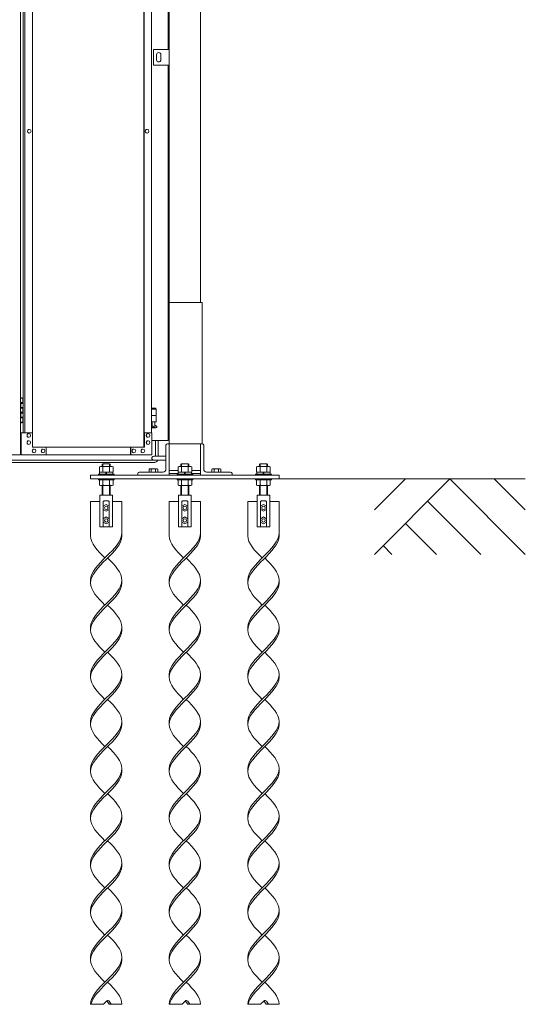
# Model space of a CAD drawing. Units: millimetres. Extents: x 7072 to 33146, y 470 to 10471.
# Drawn here: x 11525 to 13133, y 576 to 3710 of the extents above; entities that cross this region are included whole.
import ezdxf

# ---------------------------------------------------------------- set-up
doc = ezdxf.new("R2010")
doc.units = ezdxf.units.MM
doc.layers.add('実線', color=3, linetype='Continuous', lineweight=18)
doc.layers.add('細線', color=4, linetype='Continuous', lineweight=9)

msp = doc.modelspace()

# ---------------------------------------------------------------- linework, layer by layer
at = {"layer": '実線', "ltscale": 0.05}
for p, q in [((12100, 6760), (12100, 2810)), ((12000, 6360), (12000, 2260)), ((11997, 3615), (11997, 6045)), ((11527.2, 5324.6), (11527.2, 2324.6)), ((11919.8, 2349.6), (11919.8, 5299.6)), ((11920.4, 2349.6), (11920.4, 5299.6)), ((11536.3, 5254.6), (11536.3, 2394.6)), ((11541.1, 5254.6), (11541.1, 2394.6)), ((11565, 5254.6), (11565, 2394.6)), ((11944.3, 2394.6), (11944.3, 5254.6)), ((11950, 3615), (12000, 3615)), ((11950, 3565), (11950, 3615)), ((12000, 3615), (12000, 3565)), ((11960, 3598), (11960, 3590)), ((11960, 3582), (11960, 3590)), ((11974, 3598), (11974, 3590)), ((11974, 3582), (11974, 3590)), ((12000, 3565), (11950, 3565)), ((11997, 2370), (11997, 3565)), ((11555.3, 3360.6), (11555.4, 3360.6)), ((11929.8, 3360.6), (11930, 3360.6)), ((11555.3, 3348.6), (11555.4, 3348.6)), ((11929.8, 3348.6), (11930, 3348.6)), ((12105, 2810), (12000, 2810)), ((12105, 2360), (12105, 2810)), ((11527.2, 2504.6), (11535.2, 2504.6)), ((11527.7, 2491.1), (11535.2, 2491.1)), ((11527.7, 2491.1), (11527.7, 2473.1)), ((11530.7, 2506.1), (11528.2, 2505.6)), ((11528.2, 2504.6), (11528.2, 2505.6)), ((11528.2, 2491.1), (11528.2, 2473.1)), ((11528.2, 2488.6), (11535.7, 2488.6)), ((11528.2, 2475.6), (11535.7, 2475.6)), ((11531.7, 2506.1), (11530.7, 2506.1)), ((11531.7, 2506.1), (11532.7, 2506.1)), ((11532.7, 2506.1), (11535.2, 2505.6)), ((11535.2, 2504.6), (11535.2, 2505.6)), ((11535.2, 2488.6), (11535.2, 2504.6)), ((11535.2, 2457.6), (11535.2, 2475.6)), ((11535.7, 2504.6), (11536.3, 2504.6)), ((11535.7, 2488.6), (11535.7, 2504.6)), ((11535.7, 2457.6), (11535.7, 2475.6)), ((11527.7, 2473.1), (11535.2, 2473.1)), ((11527.7, 2460.1), (11528.2, 2460.1)), ((11527.7, 2460.1), (11527.7, 2442.1)), ((11528.2, 2460.1), (11535.2, 2460.1)), ((11528.2, 2460.1), (11528.2, 2442.1)), ((11528.2, 2457.6), (11535.7, 2457.6)), ((11528.2, 2444.6), (11535.7, 2444.6)), ((11535.2, 2428.6), (11535.2, 2444.6)), ((11535.7, 2428.6), (11535.7, 2444.6)), ((11957.5, 2473.6), (11944.3, 2473.6)), ((11944.3, 2469.6), (11958.5, 2469.6)), ((11944.3, 2449.6), (11958.5, 2449.6)), ((11957.5, 2473.6), (11957.5, 2469.6)), ((11958.5, 2469.6), (11958.5, 2429.6)), ((11535.2, 2428.6), (11527.2, 2428.6)), ((11527.7, 2442.1), (11535.2, 2442.1)), ((11528.2, 2428.6), (11528.2, 2427.6)), ((11530.7, 2427.1), (11528.2, 2427.6)), ((11531.7, 2427.1), (11530.7, 2427.1)), ((11531.7, 2427.1), (11532.7, 2427.1)), ((11532.7, 2427.1), (11535.2, 2427.6)), ((11535.2, 2428.6), (11535.2, 2427.6)), ((11536.3, 2428.6), (11535.7, 2428.6)), ((11944.3, 2429.6), (11958.5, 2429.6)), ((11944.3, 2418.2), (11945.8, 2419)), ((11945, 2429.6), (11945, 2426.6)), ((11945, 2426.6), (11945.8, 2426.6)), ((11945.8, 2411.6), (11945.8, 2426.6)), ((11954.2, 2411.6), (11954.2, 2426.6)), ((11955, 2426.6), (11954.2, 2426.6)), ((11959.4, 2416.2), (11954.2, 2419)), ((11955, 2429.6), (11955, 2426.6)), ((11565.7, 2394.6), (11529.5, 2394.6)), ((11529.5, 2394.6), (11529.5, 2324.6)), ((11553.8, 2392.6), (11553.9, 2392.6)), ((11565.7, 2349.6), (11565.7, 2394.6)), ((11945, 2394.6), (11920.4, 2394.6)), ((11921.2, 2394.6), (11921.2, 2349.6)), ((11933.1, 2392.6), (11933.2, 2392.6)), ((11958, 2410.6), (11944.3, 2410.6)), ((11945, 2324.6), (11945, 2394.6)), ((11954.2, 2411.6), (11945.8, 2411.6)), ((11553.8, 2380.6), (11553.9, 2380.6)), ((11553.8, 2369.6), (11553.9, 2369.6)), ((11553.8, 2357.6), (11553.9, 2357.6)), ((11933.1, 2380.6), (11933.2, 2380.6)), ((11933.1, 2369.6), (11933.2, 2369.6)), ((11933.1, 2357.6), (11933.2, 2357.6)), ((11945, 2370), (11997, 2370)), ((11990, 2355.5), (11990, 2280)), ((12000, 2360), (11994.5, 2360)), ((12000, 2360), (12105.5, 2360)), ((12100, 2260), (12100, 2360)), ((12110, 2355.5), (12110, 2280)), ((11118.5, 2324.6), (11527.2, 2324.6)), ((11945, 2324.6), (11529.5, 2324.6)), ((11921.2, 2349.6), (11565.7, 2349.6)), ((11570.5, 2343.1), (11570.6, 2343.1)), ((11570.5, 2331.1), (11570.6, 2331.1)), ((11599.1, 2343.1), (11599.3, 2343.1)), ((11599.1, 2331.1), (11599.3, 2331.1)), ((11608.6, 2324.6), (11608.6, 2349.6)), ((11877.5, 2324.6), (11877.5, 2349.6)), ((11878.2, 2349.6), (11878.2, 2324.6)), ((11887.8, 2343.1), (11887.9, 2343.1)), ((11887.8, 2331.1), (11887.9, 2331.1)), ((11916.4, 2343.1), (11916.5, 2343.1)), ((11916.4, 2331.1), (11916.5, 2331.1)), ((11990, 2320), (11951, 2320)), ((11781.3, 2288), (11778.3, 2286.3)), ((11781.3, 2288), (11818.8, 2288)), ((11784.7, 2288), (11783.8, 2288)), ((11785.6, 2287.9), (11784.7, 2288)), ((11786.5, 2287.8), (11785.6, 2287.9)), ((11787.2, 2287.6), (11786.5, 2287.8)), ((11787.9, 2287.4), (11787.2, 2287.6)), ((11789.3, 2296), (11787.3, 2294)), ((11787.3, 2288), (11787.3, 2294)), ((11810.7, 2296), (11789.3, 2296)), ((11793, 2287.6), (11791.7, 2287.4)), ((11794.6, 2287.8), (11793, 2287.6)), ((11796.3, 2287.9), (11794.6, 2287.8)), ((11798.1, 2288), (11796.3, 2287.9)), ((11800, 2288), (11798.1, 2288)), ((11801.9, 2288), (11800, 2288)), ((11803.7, 2287.9), (11801.9, 2288)), ((11805.4, 2287.8), (11803.7, 2287.9)), ((11807, 2287.6), (11805.4, 2287.8)), ((11808.3, 2287.4), (11807, 2287.6)), ((11810.7, 2296), (11812.7, 2294)), ((11812.8, 2287.6), (11812.1, 2287.4)), ((11812.7, 2288), (11812.7, 2294)), ((11813.5, 2287.8), (11812.8, 2287.6)), ((11814.4, 2287.9), (11813.5, 2287.8)), ((11815.3, 2288), (11814.4, 2287.9)), ((11816.2, 2288), (11815.3, 2288)), ((11816.2, 2288), (11816.2, 2288)), ((11818.8, 2288), (11821.7, 2286.3)), ((11990, 2308), (11951, 2308)), ((12031.3, 2288), (12028.3, 2286.3)), ((12068.8, 2288), (12031.3, 2288)), ((12034.7, 2288), (12033.8, 2288)), ((12035.6, 2287.9), (12034.7, 2288)), ((12036.5, 2287.8), (12035.6, 2287.9)), ((12037.2, 2287.6), (12036.5, 2287.8)), ((12037.9, 2287.4), (12037.2, 2287.6)), ((12039.3, 2296), (12037.3, 2294)), ((12037.3, 2288), (12037.3, 2294)), ((12039.3, 2296), (12060.7, 2296)), ((12043, 2287.6), (12041.7, 2287.4)), ((12044.6, 2287.8), (12043, 2287.6)), ((12046.3, 2287.9), (12044.6, 2287.8)), ((12048.1, 2288), (12046.3, 2287.9)), ((12050, 2288), (12048.1, 2288)), ((12051.9, 2288), (12050, 2288)), ((12053.7, 2287.9), (12051.9, 2288)), ((12055.4, 2287.8), (12053.7, 2287.9)), ((12057, 2287.6), (12055.4, 2287.8)), ((12058.3, 2287.4), (12057, 2287.6)), ((12060.7, 2296), (12062.7, 2294)), ((12062.8, 2287.6), (12062.1, 2287.4)), ((12062.7, 2288), (12062.7, 2294)), ((12063.5, 2287.8), (12062.8, 2287.6)), ((12064.4, 2287.9), (12063.5, 2287.8)), ((12065.3, 2288), (12064.4, 2287.9)), ((12066.2, 2288), (12065.3, 2288)), ((12066.2, 2288), (12066.2, 2288)), ((12068.8, 2288), (12071.7, 2286.3)), ((12281.3, 2288), (12278.3, 2286.3)), ((12318.8, 2288), (12281.3, 2288)), ((12284.7, 2288), (12283.8, 2288)), ((12285.6, 2287.9), (12284.7, 2288)), ((12286.5, 2287.8), (12285.6, 2287.9)), ((12287.2, 2287.6), (12286.5, 2287.8)), ((12287.9, 2287.4), (12287.2, 2287.6)), ((12289.3, 2296), (12287.3, 2294)), ((12287.3, 2288), (12287.3, 2294)), ((12289.3, 2296), (12310.7, 2296)), ((12293, 2287.6), (12291.7, 2287.4)), ((12294.6, 2287.8), (12293, 2287.6)), ((12296.3, 2287.9), (12294.6, 2287.8)), ((12298.1, 2288), (12296.3, 2287.9)), ((12300, 2288), (12298.1, 2288)), ((12301.9, 2288), (12300, 2288)), ((12303.7, 2287.9), (12301.9, 2288)), ((12305.4, 2287.8), (12303.7, 2287.9)), ((12307, 2287.6), (12305.4, 2287.8)), ((12308.3, 2287.4), (12307, 2287.6)), ((12310.7, 2296), (12312.7, 2294)), ((12312.8, 2287.6), (12312.1, 2287.4)), ((12312.7, 2288), (12312.7, 2294)), ((12313.5, 2287.8), (12312.8, 2287.6)), ((12314.4, 2287.9), (12313.5, 2287.8)), ((12315.3, 2288), (12314.4, 2287.9)), ((12316.2, 2288), (12315.3, 2288)), ((12316.2, 2288), (12316.2, 2288)), ((12318.8, 2288), (12321.7, 2286.3)), ((11750, 2260), (11750, 2248)), ((11750, 2260), (12350, 2260)), ((11825, 2263), (11775, 2263)), ((11775, 2263), (11775, 2260)), ((11778.3, 2270), (11778.3, 2286.3)), ((11778.3, 2270), (11821.7, 2270)), ((11779, 2263), (11779, 2270)), ((11788.4, 2287.2), (11787.9, 2287.4)), ((11788.8, 2286.9), (11788.4, 2287.2)), ((11789.1, 2286.6), (11788.8, 2286.9)), ((11789.2, 2286.3), (11789.1, 2286.6)), ((11789.3, 2286.6), (11789.2, 2286.3)), ((11789.2, 2270), (11789.2, 2286.3)), ((11789.2, 2286.3), (11789.2, 2286.3)), ((11789.2, 2286.3), (11789.2, 2286.3)), ((11789.8, 2286.9), (11789.3, 2286.6)), ((11790.6, 2287.2), (11789.8, 2286.9)), ((11791.7, 2287.4), (11790.6, 2287.2)), ((11800, 2270), (11798, 2263)), ((11800, 2263), (11802, 2270)), ((11809.4, 2287.2), (11808.3, 2287.4)), ((11810.2, 2286.9), (11809.4, 2287.2)), ((11810.7, 2286.6), (11810.2, 2286.9)), ((11810.8, 2286.3), (11810.7, 2286.6)), ((11810.9, 2286.6), (11810.8, 2286.3)), ((11810.8, 2270), (11810.8, 2286.3)), ((11810.8, 2286.3), (11810.8, 2286.3)), ((11811.2, 2286.9), (11810.9, 2286.6)), ((11811.6, 2287.2), (11811.2, 2286.9)), ((11812.1, 2287.4), (11811.6, 2287.2)), ((11821, 2270), (11821, 2263)), ((11821.7, 2270), (11821.7, 2286.3)), ((11825, 2260), (11825, 2263)), ((11900, 2265.5), (11900, 2260)), ((11904.5, 2270), (11980, 2270)), ((11938, 2280), (11936.1, 2278.9)), ((11936.1, 2278.9), (11936.1, 2270)), ((11962, 2280), (11938, 2280)), ((11940.2, 2280), (11939.6, 2280)), ((11940.8, 2279.9), (11940.2, 2280)), ((11941.3, 2279.9), (11940.8, 2279.9)), ((11941.8, 2279.7), (11941.3, 2279.9)), ((11942.3, 2279.6), (11941.8, 2279.7)), ((11942.6, 2279.5), (11942.3, 2279.6)), ((11942.9, 2279.3), (11942.6, 2279.5)), ((11943, 2279.1), (11942.9, 2279.3)), ((11943.1, 2278.9), (11943, 2279.1)), ((11943.2, 2279.1), (11943.1, 2278.9)), ((11943.1, 2278.9), (11943.1, 2278.9)), ((11943.1, 2278.9), (11943.1, 2278.9)), ((11943.1, 2278.9), (11943.1, 2270)), ((11943.5, 2279.3), (11943.2, 2279.1)), ((11944, 2279.5), (11943.5, 2279.3)), ((11944.7, 2279.6), (11944, 2279.5)), ((11945.5, 2279.7), (11944.7, 2279.6)), ((11946.5, 2279.9), (11945.5, 2279.7)), ((11947.6, 2279.9), (11946.5, 2279.9)), ((11948.8, 2280), (11947.6, 2279.9)), ((11950, 2280), (11948.8, 2280)), ((11951.2, 2280), (11950, 2280)), ((11952.4, 2279.9), (11951.2, 2280)), ((11953.5, 2279.9), (11952.4, 2279.9)), ((11954.5, 2279.7), (11953.5, 2279.9)), ((11955.3, 2279.6), (11954.5, 2279.7)), ((11956, 2279.5), (11955.3, 2279.6)), ((11956.5, 2279.3), (11956, 2279.5)), ((11956.8, 2279.1), (11956.5, 2279.3)), ((11956.9, 2278.9), (11956.8, 2279.1)), ((11957, 2279.1), (11956.9, 2278.9)), ((11956.9, 2278.9), (11956.9, 2278.9)), ((11956.9, 2278.9), (11956.9, 2270)), ((11957.1, 2279.3), (11957, 2279.1)), ((11957.4, 2279.5), (11957.1, 2279.3)), ((11957.7, 2279.6), (11957.4, 2279.5)), ((11958.2, 2279.7), (11957.7, 2279.6)), ((11958.7, 2279.9), (11958.2, 2279.7)), ((11959.2, 2279.9), (11958.7, 2279.9)), ((11959.8, 2280), (11959.2, 2279.9)), ((11960.4, 2280), (11959.8, 2280)), ((11960.4, 2280), (11960.4, 2280)), ((11962, 2280), (11963.9, 2278.9)), ((11963.9, 2278.9), (11963.9, 2270)), ((12000, 2275), (12028.3, 2275)), ((12000, 2265), (12029, 2265)), ((12025, 2260), (12025, 2263)), ((12025, 2263), (12075, 2263)), ((12028.3, 2270), (12028.3, 2286.3)), ((12071.7, 2270), (12028.3, 2270)), ((12029, 2270), (12029, 2263)), ((12038.4, 2287.2), (12037.9, 2287.4)), ((12038.8, 2286.9), (12038.4, 2287.2)), ((12039.1, 2286.6), (12038.8, 2286.9)), ((12039.2, 2286.3), (12039.1, 2286.6)), ((12039.3, 2286.6), (12039.2, 2286.3)), ((12039.2, 2270), (12039.2, 2286.3)), ((12039.2, 2286.3), (12039.2, 2286.3)), ((12039.2, 2286.3), (12039.2, 2286.3)), ((12039.8, 2286.9), (12039.3, 2286.6)), ((12040.6, 2287.2), (12039.8, 2286.9)), ((12041.7, 2287.4), (12040.6, 2287.2)), ((12050, 2263), (12048, 2270)), ((12050, 2270), (12052, 2263)), ((12059.4, 2287.2), (12058.3, 2287.4)), ((12060.2, 2286.9), (12059.4, 2287.2)), ((12060.7, 2286.6), (12060.2, 2286.9)), ((12060.8, 2286.3), (12060.7, 2286.6)), ((12060.9, 2286.6), (12060.8, 2286.3)), ((12060.8, 2270), (12060.8, 2286.3)), ((12060.8, 2286.3), (12060.8, 2286.3)), ((12061.2, 2286.9), (12060.9, 2286.6)), ((12061.6, 2287.2), (12061.2, 2286.9)), ((12062.1, 2287.4), (12061.6, 2287.2)), ((12071, 2263), (12071, 2270)), ((12071, 2265), (12100, 2265)), ((12071.7, 2270), (12071.7, 2286.3)), ((12071.7, 2275), (12100, 2275)), ((12075, 2263), (12075, 2260)), ((12195.5, 2270), (12120, 2270)), ((12138, 2280), (12136.1, 2278.9)), ((12136.1, 2278.9), (12136.1, 2270)), ((12162, 2280), (12138, 2280)), ((12140.2, 2280), (12139.6, 2280)), ((12140.8, 2279.9), (12140.2, 2280)), ((12141.3, 2279.9), (12140.8, 2279.9)), ((12141.8, 2279.7), (12141.3, 2279.9)), ((12142.3, 2279.6), (12141.8, 2279.7)), ((12142.6, 2279.5), (12142.3, 2279.6)), ((12142.9, 2279.3), (12142.6, 2279.5)), ((12143, 2279.1), (12142.9, 2279.3)), ((12143.1, 2278.9), (12143, 2279.1)), ((12143.2, 2279.1), (12143.1, 2278.9)), ((12143.1, 2278.9), (12143.1, 2278.9)), ((12143.1, 2278.9), (12143.1, 2278.9)), ((12143.1, 2278.9), (12143.1, 2270)), ((12143.5, 2279.3), (12143.2, 2279.1)), ((12144, 2279.5), (12143.5, 2279.3)), ((12144.7, 2279.6), (12144, 2279.5)), ((12145.5, 2279.7), (12144.7, 2279.6)), ((12146.5, 2279.9), (12145.5, 2279.7)), ((12147.6, 2279.9), (12146.5, 2279.9)), ((12148.8, 2280), (12147.6, 2279.9)), ((12150, 2280), (12148.8, 2280)), ((12151.2, 2280), (12150, 2280)), ((12152.4, 2279.9), (12151.2, 2280)), ((12153.5, 2279.9), (12152.4, 2279.9)), ((12154.5, 2279.7), (12153.5, 2279.9)), ((12155.3, 2279.6), (12154.5, 2279.7)), ((12156, 2279.5), (12155.3, 2279.6)), ((12156.5, 2279.3), (12156, 2279.5)), ((12156.8, 2279.1), (12156.5, 2279.3)), ((12156.9, 2278.9), (12156.8, 2279.1)), ((12157, 2279.1), (12156.9, 2278.9)), ((12156.9, 2278.9), (12156.9, 2278.9)), ((12156.9, 2278.9), (12156.9, 2270)), ((12157.1, 2279.3), (12157, 2279.1)), ((12157.4, 2279.5), (12157.1, 2279.3)), ((12157.7, 2279.6), (12157.4, 2279.5)), ((12158.2, 2279.7), (12157.7, 2279.6)), ((12158.7, 2279.9), (12158.2, 2279.7)), ((12159.2, 2279.9), (12158.7, 2279.9)), ((12159.8, 2280), (12159.2, 2279.9)), ((12160.4, 2280), (12159.8, 2280)), ((12160.4, 2280), (12160.4, 2280)), ((12162, 2280), (12163.9, 2278.9)), ((12163.9, 2278.9), (12163.9, 2270)), ((12200, 2265.5), (12200, 2260)), ((12275, 2260), (12275, 2263)), ((12275, 2263), (12325, 2263)), ((12278.3, 2270), (12278.3, 2286.3)), ((12321.7, 2270), (12278.3, 2270)), ((12279, 2270), (12279, 2263)), ((12288.4, 2287.2), (12287.9, 2287.4)), ((12288.8, 2286.9), (12288.4, 2287.2)), ((12289.1, 2286.6), (12288.8, 2286.9)), ((12289.2, 2286.3), (12289.1, 2286.6)), ((12289.3, 2286.6), (12289.2, 2286.3)), ((12289.2, 2270), (12289.2, 2286.3)), ((12289.2, 2286.3), (12289.2, 2286.3)), ((12289.2, 2286.3), (12289.2, 2286.3)), ((12289.8, 2286.9), (12289.3, 2286.6)), ((12290.6, 2287.2), (12289.8, 2286.9)), ((12291.7, 2287.4), (12290.6, 2287.2)), ((12300, 2263), (12298, 2270)), ((12300, 2270), (12302, 2263)), ((12309.4, 2287.2), (12308.3, 2287.4)), ((12310.2, 2286.9), (12309.4, 2287.2)), ((12310.7, 2286.6), (12310.2, 2286.9)), ((12310.8, 2286.3), (12310.7, 2286.6)), ((12310.9, 2286.6), (12310.8, 2286.3)), ((12310.8, 2270), (12310.8, 2286.3)), ((12310.8, 2286.3), (12310.8, 2286.3)), ((12311.2, 2286.9), (12310.9, 2286.6)), ((12311.6, 2287.2), (12311.2, 2286.9)), ((12312.1, 2287.4), (12311.6, 2287.2)), ((12321, 2263), (12321, 2270)), ((12321.7, 2270), (12321.7, 2286.3)), ((12325, 2263), (12325, 2260)), ((12350, 2260), (12350, 2248)), ((12350, 2260), (12350, 2248)), ((12350, 2248), (11750, 2248)), ((11775, 2245), (11775, 2248)), ((11825, 2245), (11775, 2245)), ((11778.3, 2245), (11778.3, 2228.7)), ((11781.3, 2227), (11778.3, 2228.7)), ((11781.3, 2227), (11818.8, 2227)), ((11783.8, 2227), (11783.8, 2227)), ((11783.8, 2227), (11784.7, 2227)), ((11784.7, 2227), (11785.6, 2227.1)), ((11785.6, 2227.1), (11786.5, 2227.2)), ((11786.5, 2227.2), (11787.2, 2227.4)), ((11787.2, 2227.4), (11787.9, 2227.6)), ((11787.3, 2196), (11787.3, 2227)), ((11787.9, 2227.6), (11788.4, 2227.8)), ((11788.4, 2227.8), (11788.8, 2228.1)), ((11788.8, 2228.1), (11789.1, 2228.4)), ((11789.1, 2228.4), (11789.2, 2228.7)), ((11789.2, 2245), (11789.2, 2228.7)), ((11789.2, 2228.7), (11789.2, 2228.7)), ((11789.2, 2228.7), (11789.3, 2228.4)), ((11789.3, 2228.4), (11789.8, 2228.1)), ((11789.8, 2228.1), (11790.6, 2227.8)), ((11790.6, 2227.8), (11791.7, 2227.6)), ((11791.7, 2227.6), (11793, 2227.4)), ((11793, 2227.4), (11794.6, 2227.2)), ((11794.6, 2227.2), (11796.3, 2227.1)), ((11796.3, 2227.1), (11798.1, 2227)), ((11798.1, 2227), (11800, 2227)), ((11800, 2227), (11801.9, 2227)), ((11801.9, 2227), (11803.7, 2227.1)), ((11803.7, 2227.1), (11805.4, 2227.2)), ((11805.4, 2227.2), (11807, 2227.4)), ((11807, 2227.4), (11808.3, 2227.6)), ((11808.3, 2227.6), (11809.4, 2227.8)), ((11809.4, 2227.8), (11810.2, 2228.1)), ((11810.2, 2228.1), (11810.7, 2228.4)), ((11810.7, 2228.4), (11810.8, 2228.7)), ((11810.8, 2245), (11810.8, 2228.7)), ((11810.8, 2228.7), (11810.8, 2228.7)), ((11810.8, 2228.7), (11810.8, 2228.7)), ((11810.8, 2228.7), (11810.9, 2228.4)), ((11810.9, 2228.4), (11811.2, 2228.1)), ((11811.2, 2228.1), (11811.6, 2227.8)), ((11811.6, 2227.8), (11812.1, 2227.6)), ((11812.1, 2227.6), (11812.8, 2227.4)), ((11812.7, 2196), (11812.7, 2227)), ((11812.8, 2227.4), (11813.5, 2227.2)), ((11813.5, 2227.2), (11814.4, 2227.1)), ((11814.4, 2227.1), (11815.3, 2227)), ((11815.3, 2227), (11816.2, 2227)), ((11818.8, 2227), (11821.7, 2228.7)), ((11821.7, 2245), (11821.7, 2228.7)), ((11825, 2248), (11825, 2245)), ((12025, 2248), (12025, 2245)), ((12025, 2245), (12075, 2245)), ((12028.3, 2245), (12028.3, 2228.7)), ((12031.3, 2227), (12028.3, 2228.7)), ((12068.8, 2227), (12031.3, 2227)), ((12033.8, 2227), (12033.8, 2227)), ((12033.8, 2227), (12034.7, 2227)), ((12034.7, 2227), (12035.6, 2227.1)), ((12035.6, 2227.1), (12036.5, 2227.2)), ((12036.5, 2227.2), (12037.2, 2227.4)), ((12037.2, 2227.4), (12037.9, 2227.6)), ((12037.3, 2196), (12037.3, 2227)), ((12037.9, 2227.6), (12038.4, 2227.8)), ((12038.4, 2227.8), (12038.8, 2228.1)), ((12038.8, 2228.1), (12039.1, 2228.4)), ((12039.1, 2228.4), (12039.2, 2228.7)), ((12039.2, 2245), (12039.2, 2228.7)), ((12039.2, 2228.7), (12039.2, 2228.7)), ((12039.2, 2228.7), (12039.3, 2228.4)), ((12039.3, 2228.4), (12039.8, 2228.1)), ((12039.8, 2228.1), (12040.6, 2227.8)), ((12040.6, 2227.8), (12041.7, 2227.6)), ((12041.7, 2227.6), (12043, 2227.4)), ((12043, 2227.4), (12044.6, 2227.2)), ((12044.6, 2227.2), (12046.3, 2227.1)), ((12046.3, 2227.1), (12048.1, 2227)), ((12048.1, 2227), (12050, 2227)), ((12050, 2227), (12051.9, 2227)), ((12051.9, 2227), (12053.7, 2227.1)), ((12053.7, 2227.1), (12055.4, 2227.2)), ((12055.4, 2227.2), (12057, 2227.4)), ((12057, 2227.4), (12058.3, 2227.6)), ((12058.3, 2227.6), (12059.4, 2227.8)), ((12059.4, 2227.8), (12060.2, 2228.1)), ((12060.2, 2228.1), (12060.7, 2228.4)), ((12060.7, 2228.4), (12060.8, 2228.7)), ((12060.8, 2245), (12060.8, 2228.7)), ((12060.8, 2228.7), (12060.8, 2228.7)), ((12060.8, 2228.7), (12060.8, 2228.7)), ((12060.8, 2228.7), (12060.9, 2228.4)), ((12060.9, 2228.4), (12061.2, 2228.1)), ((12061.2, 2228.1), (12061.6, 2227.8)), ((12061.6, 2227.8), (12062.1, 2227.6)), ((12062.1, 2227.6), (12062.8, 2227.4)), ((12062.7, 2196), (12062.7, 2227)), ((12062.8, 2227.4), (12063.5, 2227.2)), ((12063.5, 2227.2), (12064.4, 2227.1)), ((12064.4, 2227.1), (12065.3, 2227)), ((12065.3, 2227), (12066.2, 2227)), ((12068.8, 2227), (12071.7, 2228.7)), ((12071.7, 2245), (12071.7, 2228.7)), ((12075, 2245), (12075, 2248)), ((12275, 2248), (12275, 2245)), ((12275, 2245), (12325, 2245)), ((12278.3, 2245), (12278.3, 2228.7)), ((12281.3, 2227), (12278.3, 2228.7)), ((12318.8, 2227), (12281.3, 2227)), ((12283.8, 2227), (12283.8, 2227)), ((12283.8, 2227), (12284.7, 2227)), ((12284.7, 2227), (12285.6, 2227.1)), ((12285.6, 2227.1), (12286.5, 2227.2)), ((12286.5, 2227.2), (12287.2, 2227.4)), ((12287.2, 2227.4), (12287.9, 2227.6)), ((12287.3, 2196), (12287.3, 2227)), ((12287.9, 2227.6), (12288.4, 2227.8)), ((12288.4, 2227.8), (12288.8, 2228.1)), ((12288.8, 2228.1), (12289.1, 2228.4)), ((12289.1, 2228.4), (12289.2, 2228.7)), ((12289.2, 2245), (12289.2, 2228.7)), ((12289.2, 2228.7), (12289.2, 2228.7)), ((12289.2, 2228.7), (12289.3, 2228.4)), ((12289.3, 2228.4), (12289.8, 2228.1)), ((12289.8, 2228.1), (12290.6, 2227.8)), ((12290.6, 2227.8), (12291.7, 2227.6)), ((12291.7, 2227.6), (12293, 2227.4)), ((12293, 2227.4), (12294.6, 2227.2)), ((12294.6, 2227.2), (12296.3, 2227.1)), ((12296.3, 2227.1), (12298.1, 2227)), ((12298.1, 2227), (12300, 2227)), ((12300, 2227), (12301.9, 2227)), ((12301.9, 2227), (12303.7, 2227.1)), ((12303.7, 2227.1), (12305.4, 2227.2)), ((12305.4, 2227.2), (12307, 2227.4)), ((12307, 2227.4), (12308.3, 2227.6)), ((12308.3, 2227.6), (12309.4, 2227.8)), ((12309.4, 2227.8), (12310.2, 2228.1)), ((12310.2, 2228.1), (12310.7, 2228.4)), ((12310.7, 2228.4), (12310.8, 2228.7)), ((12310.8, 2245), (12310.8, 2228.7)), ((12310.8, 2228.7), (12310.8, 2228.7)), ((12310.8, 2228.7), (12310.8, 2228.7)), ((12310.8, 2228.7), (12310.9, 2228.4)), ((12310.9, 2228.4), (12311.2, 2228.1)), ((12311.2, 2228.1), (12311.6, 2227.8)), ((12311.6, 2227.8), (12312.1, 2227.6)), ((12312.1, 2227.6), (12312.8, 2227.4)), ((12312.7, 2196), (12312.7, 2227)), ((12312.8, 2227.4), (12313.5, 2227.2)), ((12313.5, 2227.2), (12314.4, 2227.1)), ((12314.4, 2227.1), (12315.3, 2227)), ((12315.3, 2227), (12316.2, 2227)), ((12318.8, 2227), (12321.7, 2228.7)), ((12321.7, 2245), (12321.7, 2228.7)), ((12325, 2245), (12325, 2248))]:
    msp.add_line(p, q, dxfattribs=at)
at = {"layer": '実線'}
for p, q in [((11820, 2196), (11780, 2196)), ((11780, 2196), (11780, 2096)), ((11820, 2096), (11820, 2196)), ((12070, 2196), (12030, 2196)), ((12030, 2196), (12030, 2096)), ((12070, 2096), (12070, 2196)), ((12320, 2196), (12280, 2196)), ((12280, 2196), (12280, 2096)), ((12320, 2096), (12320, 2196)), ((11750, 2176), (11780, 2176)), ((11750, 2176), (11750, 2067)), ((11790.5, 2176.4), (11790.3, 2176)), ((11790.3, 2176), (11790.3, 2176)), ((11790.3, 2176), (11790.3, 2096)), ((11790.9, 2176.9), (11790.5, 2176.4)), ((11800, 2167), (11790.5, 2161.5)), ((11791.6, 2177.2), (11790.9, 2176.9)), ((11792.6, 2177.6), (11791.6, 2177.2)), ((11793.8, 2177.9), (11792.6, 2177.6)), ((11795.2, 2178.2), (11793.8, 2177.9)), ((11796.7, 2178.3), (11795.2, 2178.2)), ((11798.3, 2178.5), (11796.7, 2178.3)), ((11800, 2178.5), (11798.3, 2178.5)), ((11801.7, 2178.5), (11800, 2178.5)), ((11800, 2167), (11809.5, 2161.5)), ((11803.3, 2178.3), (11801.7, 2178.5)), ((11804.8, 2178.2), (11803.3, 2178.3)), ((11806.2, 2177.9), (11804.8, 2178.2)), ((11807.4, 2177.6), (11806.2, 2177.9)), ((11808.4, 2177.2), (11807.4, 2177.6)), ((11809.1, 2176.9), (11808.4, 2177.2)), ((11809.5, 2176.4), (11809.1, 2176.9)), ((11809.7, 2176), (11809.5, 2176.4)), ((11809.7, 2176), (11809.7, 2176)), ((11809.7, 2096), (11809.7, 2176)), ((11820, 2176), (11850, 2176)), ((11850, 2176), (11850, 2067)), ((12000, 2176), (12030, 2176)), ((12000, 2176), (12000, 2067)), ((12040.5, 2176.4), (12040.3, 2176)), ((12040.3, 2176), (12040.3, 2176)), ((12040.3, 2176), (12040.3, 2096)), ((12040.9, 2176.9), (12040.5, 2176.4)), ((12050, 2167), (12040.5, 2161.5)), ((12041.6, 2177.2), (12040.9, 2176.9)), ((12042.6, 2177.6), (12041.6, 2177.2)), ((12043.8, 2177.9), (12042.6, 2177.6)), ((12045.2, 2178.2), (12043.8, 2177.9)), ((12046.7, 2178.3), (12045.2, 2178.2)), ((12048.3, 2178.5), (12046.7, 2178.3)), ((12050, 2178.5), (12048.3, 2178.5)), ((12051.7, 2178.5), (12050, 2178.5)), ((12050, 2167), (12059.5, 2161.5)), ((12053.3, 2178.3), (12051.7, 2178.5)), ((12054.8, 2178.2), (12053.3, 2178.3)), ((12056.2, 2177.9), (12054.8, 2178.2)), ((12057.4, 2177.6), (12056.2, 2177.9)), ((12058.4, 2177.2), (12057.4, 2177.6)), ((12059.1, 2176.9), (12058.4, 2177.2)), ((12059.5, 2176.4), (12059.1, 2176.9)), ((12059.7, 2176), (12059.5, 2176.4)), ((12059.7, 2176), (12059.7, 2176)), ((12059.7, 2096), (12059.7, 2176)), ((12070, 2176), (12100, 2176)), ((12100, 2176), (12100, 2067)), ((12250, 2176), (12280, 2176)), ((12250, 2176), (12250, 2067)), ((12290.5, 2176.4), (12290.3, 2176)), ((12290.3, 2176), (12290.3, 2176)), ((12290.3, 2176), (12290.3, 2096)), ((12290.9, 2176.9), (12290.5, 2176.4)), ((12300, 2167), (12290.5, 2161.5)), ((12291.6, 2177.2), (12290.9, 2176.9)), ((12292.6, 2177.6), (12291.6, 2177.2)), ((12293.8, 2177.9), (12292.6, 2177.6)), ((12295.2, 2178.2), (12293.8, 2177.9)), ((12296.7, 2178.3), (12295.2, 2178.2)), ((12298.3, 2178.5), (12296.7, 2178.3)), ((12300, 2178.5), (12298.3, 2178.5)), ((12301.7, 2178.5), (12300, 2178.5)), ((12300, 2167), (12309.5, 2161.5)), ((12303.3, 2178.3), (12301.7, 2178.5)), ((12304.8, 2178.2), (12303.3, 2178.3)), ((12306.2, 2177.9), (12304.8, 2178.2)), ((12307.4, 2177.6), (12306.2, 2177.9)), ((12308.4, 2177.2), (12307.4, 2177.6)), ((12309.1, 2176.9), (12308.4, 2177.2)), ((12309.5, 2176.4), (12309.1, 2176.9)), ((12309.7, 2176), (12309.5, 2176.4)), ((12309.7, 2176), (12309.7, 2176)), ((12309.7, 2096), (12309.7, 2176)), ((12320, 2176), (12350, 2176)), ((12350, 2176), (12350, 2067)), ((11790.5, 2161.5), (11790.5, 2150.5)), ((11790.5, 2150.5), (11800, 2145)), ((11809.5, 2150.5), (11800, 2145)), ((11809.5, 2161.5), (11809.5, 2150.5)), ((12040.5, 2161.5), (12040.5, 2150.5)), ((12040.5, 2150.5), (12050, 2145)), ((12059.5, 2150.5), (12050, 2145)), ((12059.5, 2161.5), (12059.5, 2150.5)), ((12290.5, 2161.5), (12290.5, 2150.5)), ((12290.5, 2150.5), (12300, 2145)), ((12309.5, 2150.5), (12300, 2145)), ((12309.5, 2161.5), (12309.5, 2150.5)), ((11800, 2127), (11790.5, 2121.5)), ((11790.5, 2121.5), (11790.5, 2110.5)), ((11790.5, 2110.5), (11800, 2105)), ((11800, 2127), (11809.5, 2121.5)), ((11809.5, 2110.5), (11800, 2105)), ((11809.5, 2121.5), (11809.5, 2110.5)), ((12050, 2127), (12040.5, 2121.5)), ((12040.5, 2121.5), (12040.5, 2110.5)), ((12040.5, 2110.5), (12050, 2105)), ((12050, 2127), (12059.5, 2121.5)), ((12059.5, 2110.5), (12050, 2105)), ((12059.5, 2121.5), (12059.5, 2110.5)), ((12300, 2127), (12290.5, 2121.5)), ((12290.5, 2121.5), (12290.5, 2110.5)), ((12290.5, 2110.5), (12300, 2105)), ((12300, 2127), (12309.5, 2121.5)), ((12309.5, 2110.5), (12300, 2105)), ((12309.5, 2121.5), (12309.5, 2110.5)), ((11780, 2096), (11820, 2096)), ((12030, 2096), (12070, 2096)), ((12280, 2096), (12320, 2096)), ((11750, 576), (11791, 576)), ((11801.7, 586.7), (11791, 576)), ((11809, 576), (11802.4, 585.9)), ((11809, 576), (11850, 576)), ((11816, 576), (11809.4, 585.9)), ((12000, 576), (12041, 576)), ((12051.7, 586.7), (12041, 576)), ((12059, 576), (12052.4, 585.9)), ((12059, 576), (12100, 576)), ((12066, 576), (12059.4, 585.9)), ((12250, 576), (12291, 576)), ((12301.7, 586.7), (12291, 576)), ((12309, 576), (12302.4, 585.9)), ((12309, 576), (12350, 576)), ((12316, 576), (12309.4, 585.9))]:
    msp.add_line(p, q, dxfattribs=at)
at = {"layer": '実線', "ltscale": 0.05}
msp.add_circle((11950, 2415.6), 0.5, dxfattribs=at)
at = {"layer": '実線'}
for centre in [(11800, 2156), (12050, 2156), (12300, 2156), (11800, 2116), (12050, 2116), (12300, 2116)]:
    msp.add_circle(centre, 5.55, dxfattribs=at)
at = {"layer": '実線', "ltscale": 0.05}
for centre, radius, start, end in [((11967, 3598), 7, 0, 180), ((11967, 3582), 7, 180, 0), ((11958, 2413.6), 3, 270, 61.9275), ((11994.5, 2355.5), 4.5, 90, 180), ((12105.5, 2355.5), 4.5, 0, 90), ((11951, 2314), 6, 90, 270), ((11904.5, 2265.5), 4.5, 90, 180), ((11980, 2280), 10, 270, 0), ((12120, 2280), 10, 180, 270), ((12195.5, 2265.5), 4.5, 0, 90)]:
    msp.add_arc(centre, radius, start, end, dxfattribs=at)
at = {"layer": '実線'}
for centre, end in [((11805.2, 583.1), 135), ((11798.2, 583.1), 45.573), ((12055.2, 583.1), 135), ((12048.2, 583.1), 45.573), ((12305.2, 583.1), 135), ((12298.2, 583.1), 45.573)]:
    msp.add_arc(centre, 5, 33.6901, end, dxfattribs=at)
at = {"layer": '実線', "ltscale": 0.05, "extrusion": (0, 0, -1)}
for centre in [(11555.3, 3354.6), (11929.8, 3354.6)]:
    msp.add_ellipse(centre, major_axis=(0, -6), ratio=0.954279, start_param=0, end_param=3.141593, dxfattribs=at)
for centre in [(11555.4, 3354.6), (11930, 3354.6)]:
    msp.add_ellipse(centre, major_axis=(0, -6), ratio=0.954279, dxfattribs=at)
at = {"layer": '実線', "ltscale": 0.05}
for centre in [(11553.8, 2386.6), (11933.1, 2386.6), (11553.8, 2363.6), (11933.1, 2363.6), (11570.5, 2337.1), (11599.1, 2337.1), (11887.8, 2337.1), (11916.4, 2337.1)]:
    msp.add_ellipse(centre, major_axis=(0, 6), ratio=0.954279, start_param=0, end_param=3.141593, dxfattribs=at)
for centre in [(11553.9, 2386.6), (11933.2, 2386.6), (11553.9, 2363.6), (11933.2, 2363.6), (11570.6, 2337.1), (11599.3, 2337.1), (11887.9, 2337.1), (11916.5, 2337.1)]:
    msp.add_ellipse(centre, major_axis=(0, 6), ratio=0.954279, dxfattribs=at)
at = {"layer": '実線'}
for points, knots in [([(11850, 2076), (11850, 2050.6), (11800, 2001.2), (11748.5, 1949.5), (11750.1, 1923), (11750.3, 1921.5)], [180.277564, 180.277564, 180.277564, 180.277564, 270.416346, 360.555128, 365.957853, 365.957853, 365.957853, 365.957853]), ([(12100, 2076), (12100, 2050.6), (12050, 2001.2), (11998.5, 1949.5), (12000.1, 1923), (12000.3, 1921.5)], [180.277564, 180.277564, 180.277564, 180.277564, 270.416346, 360.555128, 365.957853, 365.957853, 365.957853, 365.957853]), ([(12350, 2076), (12350, 2050.6), (12300, 2001.2), (12248.5, 1949.5), (12250.1, 1923), (12250.3, 1921.5)], [180.277564, 180.277564, 180.277564, 180.277564, 270.416346, 360.555128, 365.957853, 365.957853, 365.957853, 365.957853]), ([(11850, 2067), (11850, 2041.6), (11800, 1992.2), (11726.5, 1918.5), (11772.1, 1870), (11795.5, 1846.5)], [180.277564, 180.277564, 180.277564, 180.277564, 270.416346, 360.555128, 445.28408, 445.28408, 445.28408, 445.28408]), ([(12100, 2067), (12100, 2041.6), (12050, 1992.2), (11976.5, 1918.5), (12022.1, 1870), (12045.5, 1846.5)], [180.277564, 180.277564, 180.277564, 180.277564, 270.416346, 360.555128, 445.28408, 445.28408, 445.28408, 445.28408]), ([(12350, 2067), (12350, 2041.6), (12300, 1992.2), (12226.5, 1918.5), (12272.1, 1870), (12295.5, 1846.5)], [180.277564, 180.277564, 180.277564, 180.277564, 270.416346, 360.555128, 445.28408, 445.28408, 445.28408, 445.28408]), ([(11804.5, 1996.5), (11827.9, 1973.1), (11873.5, 1924.4), (11800, 1851), (11748.5, 1799.5), (11750.1, 1773), (11750.3, 1771.5)], [275.845679, 275.845679, 275.845679, 275.845679, 360.555128, 450.693909, 540.832691, 546.240616, 546.240616, 546.240616, 546.240616]), ([(12054.5, 1996.5), (12077.9, 1973.1), (12123.5, 1924.4), (12050, 1851), (11998.5, 1799.5), (12000.1, 1773), (12000.3, 1771.5)], [275.845679, 275.845679, 275.845679, 275.845679, 360.555128, 450.693909, 540.832691, 546.240616, 546.240616, 546.240616, 546.240616]), ([(12304.5, 1996.5), (12327.9, 1973.1), (12373.5, 1924.4), (12300, 1851), (12248.5, 1799.5), (12250.1, 1773), (12250.3, 1771.5)], [275.845679, 275.845679, 275.845679, 275.845679, 360.555128, 450.693909, 540.832691, 546.240616, 546.240616, 546.240616, 546.240616]), ([(11849.7, 1921.5), (11849.9, 1920), (11851.5, 1893.5), (11800, 1842), (11726.5, 1768.5), (11772.1, 1720), (11795.5, 1696.5)], [355.152402, 355.152402, 355.152402, 355.152402, 360.555128, 450.693909, 540.832691, 625.563038, 625.563038, 625.563038, 625.563038]), ([(12099.7, 1921.5), (12099.9, 1920), (12101.5, 1893.5), (12050, 1842), (11976.5, 1768.5), (12022.1, 1720), (12045.5, 1696.5)], [355.152402, 355.152402, 355.152402, 355.152402, 360.555128, 450.693909, 540.832691, 625.563038, 625.563038, 625.563038, 625.563038]), ([(12349.7, 1921.5), (12349.9, 1920), (12351.5, 1893.5), (12300, 1842), (12226.5, 1768.5), (12272.1, 1720), (12295.5, 1696.5)], [355.152402, 355.152402, 355.152402, 355.152402, 360.555128, 450.693909, 540.832691, 625.563038, 625.563038, 625.563038, 625.563038]), ([(11804.5, 1846.5), (11827.9, 1823), (11873.5, 1774.5), (11800, 1701), (11748.5, 1649.5), (11750.1, 1623), (11750.3, 1621.5)], [456.103739, 456.103739, 456.103739, 456.103739, 540.832691, 630.971473, 721.110255, 726.518553, 726.518553, 726.518553, 726.518553]), ([(12054.5, 1846.5), (12077.9, 1823), (12123.5, 1774.5), (12050, 1701), (11998.5, 1649.5), (12000.1, 1623), (12000.3, 1621.5)], [456.103739, 456.103739, 456.103739, 456.103739, 540.832691, 630.971473, 721.110255, 726.518553, 726.518553, 726.518553, 726.518553]), ([(12304.5, 1846.5), (12327.9, 1823), (12373.5, 1774.5), (12300, 1701), (12248.5, 1649.5), (12250.1, 1623), (12250.3, 1621.5)], [456.103739, 456.103739, 456.103739, 456.103739, 540.832691, 630.971473, 721.110255, 726.518553, 726.518553, 726.518553, 726.518553]), ([(11849.7, 1771.5), (11849.9, 1770), (11851.5, 1743.5), (11800, 1692), (11726.5, 1618.5), (11772.1, 1570), (11795.5, 1546.5)], [535.424767, 535.424767, 535.424767, 535.424767, 540.832691, 630.971473, 721.110255, 805.840702, 805.840702, 805.840702, 805.840702]), ([(12099.7, 1771.5), (12099.9, 1770), (12101.5, 1743.5), (12050, 1692), (11976.5, 1618.5), (12022.1, 1570), (12045.5, 1546.5)], [535.424767, 535.424767, 535.424767, 535.424767, 540.832691, 630.971473, 721.110255, 805.840702, 805.840702, 805.840702, 805.840702]), ([(12349.7, 1771.5), (12349.9, 1770), (12351.5, 1743.5), (12300, 1692), (12226.5, 1618.5), (12272.1, 1570), (12295.5, 1546.5)], [535.424767, 535.424767, 535.424767, 535.424767, 540.832691, 630.971473, 721.110255, 805.840702, 805.840702, 805.840702, 805.840702]), ([(11804.5, 1696.5), (11827.9, 1673), (11873.5, 1624.5), (11800, 1551), (11748.5, 1499.5), (11750.1, 1473), (11750.3, 1471.5)], [636.379908, 636.379908, 636.379908, 636.379908, 721.110255, 811.249037, 901.387819, 906.796144, 906.796144, 906.796144, 906.796144]), ([(12054.5, 1696.5), (12077.9, 1673), (12123.5, 1624.5), (12050, 1551), (11998.5, 1499.5), (12000.1, 1473), (12000.3, 1471.5)], [636.379908, 636.379908, 636.379908, 636.379908, 721.110255, 811.249037, 901.387819, 906.796144, 906.796144, 906.796144, 906.796144]), ([(12304.5, 1696.5), (12327.9, 1673), (12373.5, 1624.5), (12300, 1551), (12248.5, 1499.5), (12250.1, 1473), (12250.3, 1471.5)], [636.379908, 636.379908, 636.379908, 636.379908, 721.110255, 811.249037, 901.387819, 906.796144, 906.796144, 906.796144, 906.796144]), ([(11849.7, 1621.5), (11849.9, 1620), (11851.5, 1593.5), (11800, 1542), (11726.5, 1468.5), (11772.1, 1420), (11795.5, 1396.5)], [715.701957, 715.701957, 715.701957, 715.701957, 721.110255, 811.249037, 901.387819, 986.118273, 986.118273, 986.118273, 986.118273]), ([(12099.7, 1621.5), (12099.9, 1620), (12101.5, 1593.5), (12050, 1542), (11976.5, 1468.5), (12022.1, 1420), (12045.5, 1396.5)], [715.701957, 715.701957, 715.701957, 715.701957, 721.110255, 811.249037, 901.387819, 986.118273, 986.118273, 986.118273, 986.118273]), ([(12349.7, 1621.5), (12349.9, 1620), (12351.5, 1593.5), (12300, 1542), (12226.5, 1468.5), (12272.1, 1420), (12295.5, 1396.5)], [715.701957, 715.701957, 715.701957, 715.701957, 721.110255, 811.249037, 901.387819, 986.118273, 986.118273, 986.118273, 986.118273]), ([(11804.5, 1546.5), (11827.9, 1523), (11873.5, 1474.5), (11800, 1401), (11748.5, 1349.5), (11750.1, 1323), (11750.3, 1321.5)], [816.657372, 816.657372, 816.657372, 816.657372, 901.387819, 991.526601, 1081.665383, 1087.073709, 1087.073709, 1087.073709, 1087.073709]), ([(12054.5, 1546.5), (12077.9, 1523), (12123.5, 1474.5), (12050, 1401), (11998.5, 1349.5), (12000.1, 1323), (12000.3, 1321.5)], [816.657372, 816.657372, 816.657372, 816.657372, 901.387819, 991.526601, 1081.665383, 1087.073709, 1087.073709, 1087.073709, 1087.073709]), ([(12304.5, 1546.5), (12327.9, 1523), (12373.5, 1474.5), (12300, 1401), (12248.5, 1349.5), (12250.1, 1323), (12250.3, 1321.5)], [816.657372, 816.657372, 816.657372, 816.657372, 901.387819, 991.526601, 1081.665383, 1087.073709, 1087.073709, 1087.073709, 1087.073709]), ([(11849.7, 1471.5), (11849.9, 1470), (11851.5, 1443.5), (11800, 1392), (11726.5, 1318.5), (11772.1, 1270), (11795.5, 1246.5)], [895.979494, 895.979494, 895.979494, 895.979494, 901.387819, 991.526601, 1081.665383, 1166.395838, 1166.395838, 1166.395838, 1166.395838]), ([(12099.7, 1471.5), (12099.9, 1470), (12101.5, 1443.5), (12050, 1392), (11976.5, 1318.5), (12022.1, 1270), (12045.5, 1246.5)], [895.979494, 895.979494, 895.979494, 895.979494, 901.387819, 991.526601, 1081.665383, 1166.395838, 1166.395838, 1166.395838, 1166.395838]), ([(12349.7, 1471.5), (12349.9, 1470), (12351.5, 1443.5), (12300, 1392), (12226.5, 1318.5), (12272.1, 1270), (12295.5, 1246.5)], [895.979494, 895.979494, 895.979494, 895.979494, 901.387819, 991.526601, 1081.665383, 1166.395838, 1166.395838, 1166.395838, 1166.395838]), ([(11804.5, 1396.5), (11827.9, 1373), (11873.5, 1324.5), (11800, 1251), (11748.5, 1199.5), (11750.1, 1173), (11750.3, 1171.5)], [996.934928, 996.934928, 996.934928, 996.934928, 1081.665383, 1171.804165, 1261.942946, 1267.351273, 1267.351273, 1267.351273, 1267.351273]), ([(12054.5, 1396.5), (12077.9, 1373), (12123.5, 1324.5), (12050, 1251), (11998.5, 1199.5), (12000.1, 1173), (12000.3, 1171.5)], [996.934928, 996.934928, 996.934928, 996.934928, 1081.665383, 1171.804165, 1261.942946, 1267.351273, 1267.351273, 1267.351273, 1267.351273]), ([(12304.5, 1396.5), (12327.9, 1373), (12373.5, 1324.5), (12300, 1251), (12248.5, 1199.5), (12250.1, 1173), (12250.3, 1171.5)], [996.934928, 996.934928, 996.934928, 996.934928, 1081.665383, 1171.804165, 1261.942946, 1267.351273, 1267.351273, 1267.351273, 1267.351273]), ([(11849.7, 1321.5), (11849.9, 1320), (11851.5, 1293.5), (11800, 1242), (11726.5, 1168.5), (11772.1, 1120), (11795.5, 1096.5)], [1076.257056, 1076.257056, 1076.257056, 1076.257056, 1081.665383, 1171.804165, 1261.942946, 1346.673401, 1346.673401, 1346.673401, 1346.673401]), ([(12099.7, 1321.5), (12099.9, 1320), (12101.5, 1293.5), (12050, 1242), (11976.5, 1168.5), (12022.1, 1120), (12045.5, 1096.5)], [1076.257056, 1076.257056, 1076.257056, 1076.257056, 1081.665383, 1171.804165, 1261.942946, 1346.673401, 1346.673401, 1346.673401, 1346.673401]), ([(12349.7, 1321.5), (12349.9, 1320), (12351.5, 1293.5), (12300, 1242), (12226.5, 1168.5), (12272.1, 1120), (12295.5, 1096.5)], [1076.257056, 1076.257056, 1076.257056, 1076.257056, 1081.665383, 1171.804165, 1261.942946, 1346.673401, 1346.673401, 1346.673401, 1346.673401]), ([(11804.5, 1246.5), (11827.9, 1223), (11873.5, 1174.5), (11800, 1101), (11748.5, 1049.5), (11750.1, 1023), (11750.3, 1021.5)], [1177.212491, 1177.212491, 1177.212491, 1177.212491, 1261.942946, 1352.081728, 1442.22051, 1447.628837, 1447.628837, 1447.628837, 1447.628837]), ([(12054.5, 1246.5), (12077.9, 1223), (12123.5, 1174.5), (12050, 1101), (11998.5, 1049.5), (12000.1, 1023), (12000.3, 1021.5)], [1177.212491, 1177.212491, 1177.212491, 1177.212491, 1261.942946, 1352.081728, 1442.22051, 1447.628837, 1447.628837, 1447.628837, 1447.628837]), ([(12304.5, 1246.5), (12327.9, 1223), (12373.5, 1174.5), (12300, 1101), (12248.5, 1049.5), (12250.1, 1023), (12250.3, 1021.5)], [1177.212491, 1177.212491, 1177.212491, 1177.212491, 1261.942946, 1352.081728, 1442.22051, 1447.628837, 1447.628837, 1447.628837, 1447.628837]), ([(11849.7, 1171.5), (11849.9, 1170), (11851.5, 1143.5), (11800, 1092), (11726.5, 1018.5), (11772.1, 970), (11795.5, 946.5)], [1256.53462, 1256.53462, 1256.53462, 1256.53462, 1261.942946, 1352.081728, 1442.22051, 1526.950965, 1526.950965, 1526.950965, 1526.950965]), ([(12099.7, 1171.5), (12099.9, 1170), (12101.5, 1143.5), (12050, 1092), (11976.5, 1018.5), (12022.1, 970), (12045.5, 946.5)], [1256.53462, 1256.53462, 1256.53462, 1256.53462, 1261.942946, 1352.081728, 1442.22051, 1526.950965, 1526.950965, 1526.950965, 1526.950965]), ([(12349.7, 1171.5), (12349.9, 1170), (12351.5, 1143.5), (12300, 1092), (12226.5, 1018.5), (12272.1, 970), (12295.5, 946.5)], [1256.53462, 1256.53462, 1256.53462, 1256.53462, 1261.942946, 1352.081728, 1442.22051, 1526.950965, 1526.950965, 1526.950965, 1526.950965]), ([(11804.5, 1096.5), (11827.9, 1073), (11873.5, 1024.5), (11800, 951), (11748.5, 899.5), (11750.1, 873), (11750.3, 871.5)], [1357.490055, 1357.490055, 1357.490055, 1357.490055, 1442.22051, 1532.359292, 1622.498074, 1627.906401, 1627.906401, 1627.906401, 1627.906401]), ([(12054.5, 1096.5), (12077.9, 1073), (12123.5, 1024.5), (12050, 951), (11998.5, 899.5), (12000.1, 873), (12000.3, 871.5)], [1357.490055, 1357.490055, 1357.490055, 1357.490055, 1442.22051, 1532.359292, 1622.498074, 1627.906401, 1627.906401, 1627.906401, 1627.906401]), ([(12304.5, 1096.5), (12327.9, 1073), (12373.5, 1024.5), (12300, 951), (12248.5, 899.5), (12250.1, 873), (12250.3, 871.5)], [1357.490055, 1357.490055, 1357.490055, 1357.490055, 1442.22051, 1532.359292, 1622.498074, 1627.906401, 1627.906401, 1627.906401, 1627.906401]), ([(11849.7, 1021.5), (11849.9, 1020), (11851.5, 993.5), (11800, 942), (11726.5, 868.5), (11772.1, 820), (11795.5, 796.5)], [1436.812183, 1436.812183, 1436.812183, 1436.812183, 1442.22051, 1532.359292, 1622.498074, 1707.228528, 1707.228528, 1707.228528, 1707.228528]), ([(12099.7, 1021.5), (12099.9, 1020), (12101.5, 993.5), (12050, 942), (11976.5, 868.5), (12022.1, 820), (12045.5, 796.5)], [1436.812183, 1436.812183, 1436.812183, 1436.812183, 1442.22051, 1532.359292, 1622.498074, 1707.228528, 1707.228528, 1707.228528, 1707.228528]), ([(12349.7, 1021.5), (12349.9, 1020), (12351.5, 993.5), (12300, 942), (12226.5, 868.5), (12272.1, 820), (12295.5, 796.5)], [1436.812183, 1436.812183, 1436.812183, 1436.812183, 1442.22051, 1532.359292, 1622.498074, 1707.228528, 1707.228528, 1707.228528, 1707.228528]), ([(11804.5, 946.5), (11827.9, 923), (11873.5, 874.5), (11800, 801), (11748.5, 749.5), (11750.1, 723), (11750.3, 721.5)], [1357.490055, 1357.490055, 1357.490055, 1357.490055, 1442.22051, 1532.359292, 1622.498074, 1627.906401, 1627.906401, 1627.906401, 1627.906401]), ([(12054.5, 946.5), (12077.9, 923), (12123.5, 874.5), (12050, 801), (11998.5, 749.5), (12000.1, 723), (12000.3, 721.5)], [1357.490055, 1357.490055, 1357.490055, 1357.490055, 1442.22051, 1532.359292, 1622.498074, 1627.906401, 1627.906401, 1627.906401, 1627.906401]), ([(12304.5, 946.5), (12327.9, 923), (12373.5, 874.5), (12300, 801), (12248.5, 749.5), (12250.1, 723), (12250.3, 721.5)], [1357.490055, 1357.490055, 1357.490055, 1357.490055, 1442.22051, 1532.359292, 1622.498074, 1627.906401, 1627.906401, 1627.906401, 1627.906401]), ([(11849.7, 871.5), (11849.9, 870), (11851.5, 843.5), (11800, 792), (11726.5, 718.5), (11772.1, 670), (11795.5, 646.5)], [1436.812183, 1436.812183, 1436.812183, 1436.812183, 1442.22051, 1532.359292, 1622.498074, 1707.228528, 1707.228528, 1707.228528, 1707.228528]), ([(12099.7, 871.5), (12099.9, 870), (12101.5, 843.5), (12050, 792), (11976.5, 718.5), (12022.1, 670), (12045.5, 646.5)], [1436.812183, 1436.812183, 1436.812183, 1436.812183, 1442.22051, 1532.359292, 1622.498074, 1707.228528, 1707.228528, 1707.228528, 1707.228528]), ([(12349.7, 871.5), (12349.9, 870), (12351.5, 843.5), (12300, 792), (12226.5, 718.5), (12272.1, 670), (12295.5, 646.5)], [1436.812183, 1436.812183, 1436.812183, 1436.812183, 1442.22051, 1532.359292, 1622.498074, 1707.228528, 1707.228528, 1707.228528, 1707.228528]), ([(11804.5, 796.5), (11827.9, 773), (11873.5, 724.5), (11800, 651), (11750, 601), (11750, 576), (11750, 576)], [1357.490055, 1357.490055, 1357.490055, 1357.490055, 1442.22051, 1532.359292, 1622.498074, 1622.498078, 1622.498078, 1622.498078, 1622.498078]), ([(12054.5, 796.5), (12077.9, 773), (12123.5, 724.5), (12050, 651), (12000, 601), (12000, 576), (12000, 576)], [1357.490055, 1357.490055, 1357.490055, 1357.490055, 1442.22051, 1532.359292, 1622.498074, 1622.498078, 1622.498078, 1622.498078, 1622.498078]), ([(12304.5, 796.5), (12327.9, 773), (12373.5, 724.5), (12300, 651), (12250, 601), (12250, 576), (12250, 576)], [1357.490055, 1357.490055, 1357.490055, 1357.490055, 1442.22051, 1532.359292, 1622.498074, 1622.498078, 1622.498078, 1622.498078, 1622.498078]), ([(11849.7, 721.5), (11849.9, 720), (11851.5, 693.5), (11803, 645), (11756, 598), (11751, 576)], [1436.812183, 1436.812183, 1436.812183, 1436.812183, 1442.22051, 1532.359292, 1611.681424, 1611.681424, 1611.681424, 1611.681424]), ([(12099.7, 721.5), (12099.9, 720), (12101.5, 693.5), (12053, 645), (12006, 598), (12001, 576)], [1436.812183, 1436.812183, 1436.812183, 1436.812183, 1442.22051, 1532.359292, 1611.681424, 1611.681424, 1611.681424, 1611.681424]), ([(12349.7, 721.5), (12349.9, 720), (12351.5, 693.5), (12303, 645), (12256, 598), (12251, 576)], [1436.812183, 1436.812183, 1436.812183, 1436.812183, 1442.22051, 1532.359292, 1611.681424, 1611.681424, 1611.681424, 1611.681424]), ([(11804.5, 646.5), (11827.9, 623), (11850, 599.5), (11850, 576), (11850, 576)], [1357.490055, 1357.490055, 1357.490055, 1357.490055, 1442.22051, 1442.220514, 1442.220514, 1442.220514, 1442.220514]), ([(12054.5, 646.5), (12077.9, 623), (12100, 599.5), (12100, 576), (12100, 576)], [1357.490055, 1357.490055, 1357.490055, 1357.490055, 1442.22051, 1442.220514, 1442.220514, 1442.220514, 1442.220514]), ([(12304.5, 646.5), (12327.9, 623), (12350, 599.5), (12350, 576), (12350, 576)], [1357.490055, 1357.490055, 1357.490055, 1357.490055, 1442.22051, 1442.220514, 1442.220514, 1442.220514, 1442.220514])]:
    msp.add_open_spline(points, degree=3, knots=knots, dxfattribs=at)
for points in [[(11750, 2067), (11750, 2043.2), (11772.1, 2019.9), (11795.5, 1996.5)], [(12000, 2067), (12000, 2043.2), (12022.1, 2019.9), (12045.5, 1996.5)], [(12250, 2067), (12250, 2043.2), (12272.1, 2019.9), (12295.5, 1996.5)]]:
    msp.add_open_spline(points, degree=3, dxfattribs=at)
at = {"layer": '細線', "ltscale": 0.05}
for p, q in [((11957, 2320), (11957, 2370)), ((11965, 2320), (11965, 2370)), ((8449, 2308), (11951, 2308)), ((8449, 2300), (11951, 2300)), ((11789.3, 2288), (11789.3, 2296)), ((11810.7, 2288), (11810.7, 2296)), ((12039.3, 2288), (12039.3, 2296)), ((12060.7, 2288), (12060.7, 2296)), ((12289.3, 2288), (12289.3, 2296)), ((12310.7, 2288), (12310.7, 2296)), ((11789.3, 2196), (11789.3, 2227)), ((11810.7, 2196), (11810.7, 2227)), ((12039.3, 2196), (12039.3, 2227)), ((12060.7, 2196), (12060.7, 2227)), ((12289.3, 2196), (12289.3, 2227)), ((12310.7, 2196), (12310.7, 2227)), ((13132.6, 2248), (12350, 2248)), ((12652.6, 2008), (12892.6, 2248)), ((12652.6, 2149.4), (12751.2, 2248)), ((12892.6, 2248), (13132.6, 2008)), ((13034, 2248), (13132.6, 2149.4)), ((12821.9, 2177.3), (12991.2, 2008)), ((12751.2, 2106.6), (12849.7, 2008)), ((12680.5, 2035.9), (12708.3, 2008))]:
    msp.add_line(p, q, dxfattribs=at)
msp.add_arc((11951, 2314), 14, 270, 334.6231, dxfattribs=at)

doc.saveas('drawing.dxf')
